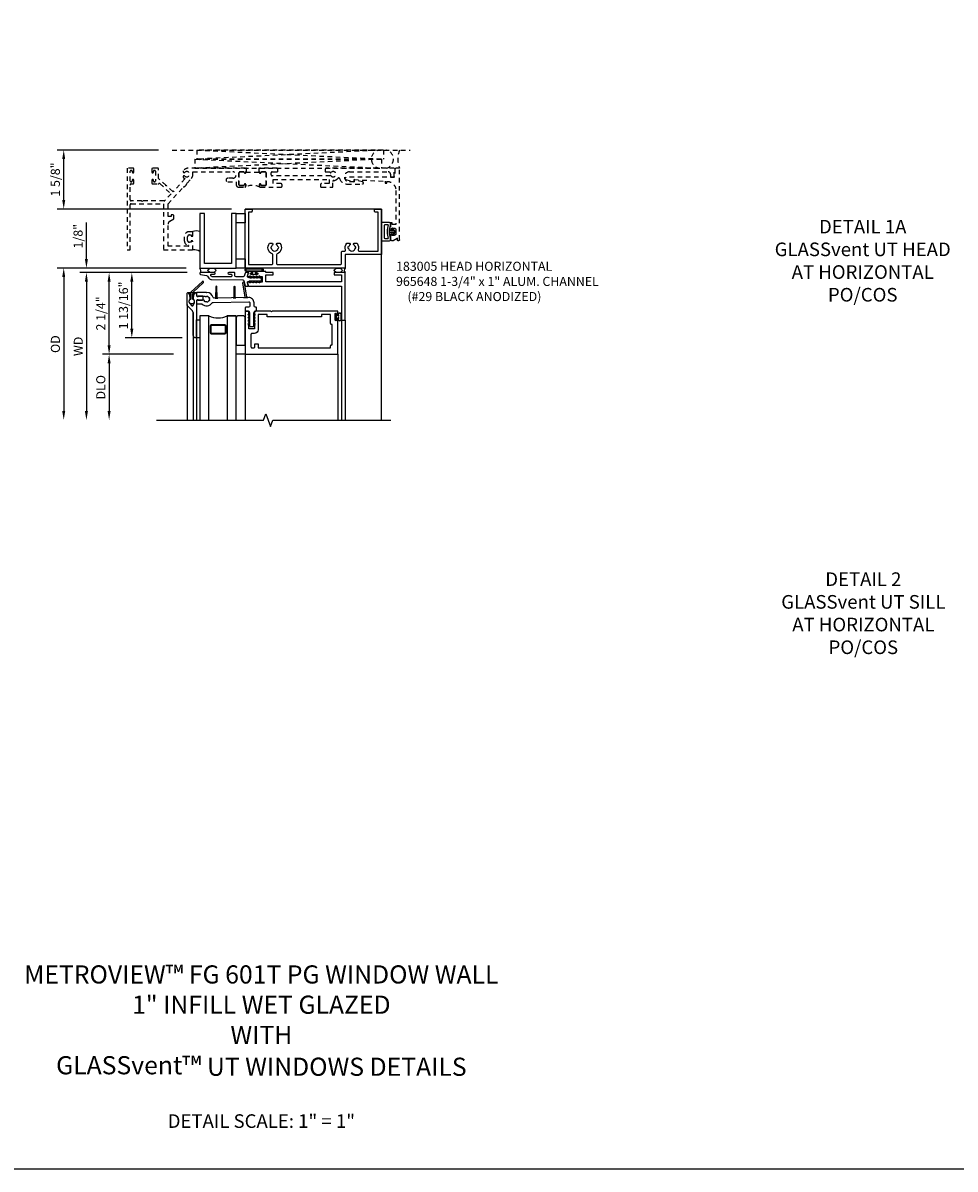
# Model space of a CAD drawing. Extents: x -555 to -452, y 0 to 64.
# Drawn here: x -536 to -511, y 0 to 32 of the extents above; entities that cross this region are included whole.
import ezdxf

# ---------------------------------------------------------------- set-up
doc = ezdxf.new("R2010")
doc.units = 0
doc.header["$LTSCALE"] = 0.5
doc.header["$MEASUREMENT"] = 0
doc.linetypes.add('HIDDEN', pattern=[0.375, 0.25, -0.125])
doc.layers.get('0').update_dxf_attribs({"color": 4, "linetype": 'CONTINUOUS'})
for name, color, linetype in [('DIME', 2, 'CONTINUOUS'), ('FORMAT', 7, 'CONTINUOUS'), ('HIDDEN', 3, 'HIDDEN'), ('PARTSLIST', 3, 'CONTINUOUS'), ('TEXT', 3, 'CONTINUOUS')]:
    doc.layers.add(name, color=color, linetype=linetype)
doc.styles.get("Standard").update_dxf_attribs({"font": 'arial.ttf'})
doc.dimstyles.new('EXT_ON-OFF', dxfattribs={"dimscale": 2, "dimtxt": 0.125, "dimasz": 0.125, "dimexe": 0.09, "dimexo": 0.1875, "dimgap": 0.05, "dimtad": 3, "dimdec": 5, "dimzin": 3, "dimdsep": 46, "dimlunit": 5, "dimtxsty": 'Standard', "dimcen": 0, "dimse2": 1, "dimazin": 0, "dimtfac": 1, "dimtdec": 4, "dimtofl": 0, "dimtmove": 0, "dimatfit": 0, "dimfxl": 1, "dimfrac": 2, "dimtolj": 1, "dimtzin": 3, "dimarcsym": 0})
doc.dimstyles.new('EXT_ON-ON', dxfattribs={"dimscale": 2, "dimtxt": 0.125, "dimasz": 0.125, "dimexe": 0.09, "dimexo": 0.1875, "dimgap": 0.05, "dimtad": 3, "dimdec": 5, "dimzin": 3, "dimdsep": 46, "dimlunit": 5, "dimtxsty": 'Standard', "dimcen": 0, "dimadec": 0, "dimazin": 0, "dimtfac": 1, "dimtdec": 4, "dimtofl": 0, "dimtmove": 0, "dimatfit": 0, "dimfxl": 1, "dimfrac": 2, "dimtolj": 1, "dimtzin": 3, "dimarcsym": 0})

# ---------------------------------------------------------------- blocks, each defined once
blk = doc.blocks.new('B183109-A')
blk.add_lwpolyline([(-0.59, 1.563, -0.120397), (-0.603, 1.57), (-0.729, 1.686, 0.187669), (-0.847, 1.732), (-0.912, 1.732), (-0.912, 2.832, -1), (-0.737, 2.832), (-0.737, 2.694, 1), (-0.637, 2.694), (-0.637, 2.919), (-0.568, 2.919, 0.414214), (-0.488, 2.999), (-0.488, 3.156, 0.414214), (-0.519, 3.187), (-0.563, 3.187, 1), (-0.563, 3.147), (-0.553, 3.147, -0.414214), (-0.538, 3.132), (-0.538, 3.014, -0.414214), (-0.553, 2.999), (-0.881, 2.999, -0.414214), (-0.912, 3.03), (-0.912, 3.117, -0.350781), (-0.888, 3.147, 0.895043), (-0.892, 3.187), (-0.922, 3.187), (-0.922, 3.203), (-1.012, 3.203), (-1.012, 3.197), (-1.002, 3.187), (-1.012, 3.177), (-1.012, 1.602, 0.249285), (-0.939, 1.465, 0.893789), (-0.901, 1.511, -2.30814), (-0.793, 1.511, 1), (-0.75, 1.47, 0.092552), (-0.723, 1.511), (-0.365, 1.183), (-0.524, 1.009), (-0.523, 0.988), (-0.544, 0.987), (-0.73, 0.784), (-0.992, 0.784, 0.414214), (-1.012, 0.764), (-1.012, 0.622, 0.414214), (-0.992, 0.602), (-0.905, 0.602, 1), (-0.905, 0.642), (-0.933, 0.642, -0.414214), (-0.953, 0.662), (-0.953, 0.677, -0.414214), (-0.933, 0.697), (-0.658, 0.697, -0.414214), (-0.638, 0.677), (-0.638, 0.662, -0.414214), (-0.658, 0.642), (-0.685, 0.642, 1), (-0.685, 0.602), (-0.599, 0.602, 0.414214), (-0.579, 0.622), (-0.579, 0.773, 0.154827), (-0.584, 0.79, -0.352745), (-0.582, 0.827), (-0.306, 1.129), (-0.12, 0.958, -0.210204), (-0.11, 0.936), (-0.11, 0.348), (-0.095, 0.333), (-0.11, 0.318), (-0.11, 0.03, -0.414214), (-0.14, 0), (-0.549, 0, -0.414214), (-0.579, 0.03), (-0.579, 0.082, 0.414214), (-0.599, 0.102), (-0.685, 0.102, 1), (-0.685, 0.062), (-0.658, 0.062, -0.414214), (-0.638, 0.042), (-0.638, 0.027, -0.414214), (-0.658, 0.007), (-0.933, 0.007, -0.414214), (-0.953, 0.027), (-0.953, 0.042, -0.414214), (-0.933, 0.062), (-0.905, 0.062, 1), (-0.905, 0.102), (-0.992, 0.102, 0.414214), (-1.012, 0.082), (-1.012, -0.08), (1.238, -0.08), (1.238, 0), (0, 0, -0.414214), (-0.03, 0.03), (-0.03, 0.92), (1.238, 0.92), (1.238, 1.733), (1.013, 1.733, 0.414214), (0.988, 1.708), (0.988, 1.683), (1.026, 1.683), (1.026, 1.633, -0.414214), (0.976, 1.583), (0.876, 1.583, -0.414214), (0.826, 1.633), (0.826, 1.683), (0.863, 1.683), (0.863, 1.708, 0.414214), (0.838, 1.733), (0.736, 1.733), (0.736, 1.633, 0.414214), (0.876, 1.493), (0.976, 1.493, 0.368512), (1.114, 1.611, -0.926431), (1.138, 1.609), (1.138, 1.045), (0.533, 1.045, -0.272631), (0.446, 1.097), (0.385, 1.205), (0.301, 1.205, 0.414214), (0.271, 1.175), (0.271, 1.142, 0.440011), (0.282, 1.132), (0.321, 1.135), (0.321, 1.045), (-0.03, 1.045), (-0.486, 1.463, -0.120397), (-0.494, 1.475, 0.244335)], format="xyb", close=True)
blk = doc.blocks.new('B451VG172')
blk.add_lwpolyline([(-1.074, -2.15), (-0.137, -2.15), (-0.137, -2.05), (-0.187, -2.05), (-0.187, -2), (-0.025, -2, -0.414214), (0, -2.025), (0, -2.04), (-0.038, -2.04), (-0.038, -2.1, 0.414214), (0.012, -2.15), (0.112, -2.15, 0.414214), (0.162, -2.1), (0.162, -2.04), (0.124, -2.04), (0.124, -2.025, -0.414214), (0.149, -2), (0.263, -2, -0.590837), (0.305, -2.077), (0.235, -2.188), (0.281, -2.188, -1.018123), (0.281, -2.25), (-1.687, -2.25), (-1.687, -2.15, -0.414214), (-1.662, -2.125), (-1.436, -2.125), (-1.436, -0.78, -0.87708), (-1.373, -0.772), (-1.311, -0.998), (-1.374, -0.998), (-1.329, -1.85), (-1.274, -1.85), (-1.274, -1.9), (-1.324, -1.9, 0.414214)], format="xyb", close=True)
blk = doc.blocks.new('08545932')
for p, q in [((10.809, 19.221), (15.946, 18.971)), ((15.946, 19.221), (10.809, 18.971)), ((15.946, 19.221), (10.809, 19.221)), ((10.809, 19.221), (10.809, 18.971)), ((10.809, 18.971), (15.946, 18.971)), ((15.946, 19.221), (15.946, 18.971))]:
    blk.add_line(p, q)
blk = doc.blocks.new('08550561')
for p, q in [((10.749, 18.971), (15.886, 18.721)), ((15.886, 18.971), (10.749, 18.721)), ((15.886, 18.971), (10.749, 18.971)), ((10.749, 18.971), (10.749, 18.721)), ((15.886, 18.971), (15.886, 18.721)), ((10.749, 18.721), (15.886, 18.721))]:
    blk.add_line(p, q)
blk = doc.blocks.new('B127095')
blk.add_lwpolyline([(1, -1), (1, -1.25), (1.25, -1.25), (1.25, -1)], close=True)
blk = doc.blocks.new('B183022')
blk.add_lwpolyline([(1.31, -1.525), (1.952, -1.525, 0.414214), (1.982, -1.495), (1.982, -1.262, 0.306472), (1.963, -1.234, -0.5128), (1.891, -0.943), (1.968, -0.943), (1.984, -0.969, -0.399575), (1.981, -0.983, 0.210231), (1.939, -1.047), (1.924, -1.044, 0.084694), (1.924, -1.081), (1.939, -1.078, 0.844588), (2.126, -1.078), (2.141, -1.081, 0.084694), (2.141, -1.044), (2.126, -1.047, 0.210231), (2.084, -0.983, -0.399575), (2.081, -0.969), (2.096, -0.943), (2.173, -0.943, -0.5128), (2.101, -1.234, 0.306472), (2.082, -1.262), (2.082, -1.495, 0.414214), (2.112, -1.525), (3.843, -1.525, 0.414214), (3.873, -1.495), (3.873, -1.19, -0.414214), (3.903, -1.16), (3.953, -1.16, 0.511162), (3.982, -1.121, -0.262053), (4.016, -0.943), (4.093, -0.943), (4.109, -0.969, -0.399575), (4.106, -0.983, 0.210231), (4.064, -1.047), (4.049, -1.044, 0.084694), (4.049, -1.081), (4.064, -1.078, 0.844588), (4.251, -1.078), (4.266, -1.081, 0.084694), (4.266, -1.044), (4.251, -1.047, 0.210231), (4.209, -0.983, -0.399575), (4.206, -0.969), (4.221, -0.943), (4.298, -0.943, -0.262053), (4.333, -1.121, 0.511162), (4.361, -1.16), (4.88, -1.16), (4.88, -0.09), (4.812, -0.09, -0.414214), (4.782, -0.06), (4.782, 0), (4.969, 0), (4.969, -1.25), (3.973, -1.25), (3.973, -1.625), (1.22, -1.625), (1.22, 0), (1.408, 0), (1.408, -0.06, -0.414214), (1.378, -0.09), (1.31, -0.09)], format="xyb", close=True)
blk = doc.blocks.new('B965648')
blk.add_lwpolyline([(0.125, 1.5), (0, 1.5), (0, 0), (1, 0), (1, 1.5), (0.875, 1.5), (0.875, 0.125), (0.125, 0.125)], close=True)
blk = doc.blocks.new('B386002')
for points in [[(0.272, 0.895), (0.252, 0.875), (-0.181, 0.875), (-0.191, 0.902), (-0.191, 0.935), (-0.181, 0.945), (-0.191, 0.955), (-0.181, 0.965), (-0.191, 0.975), (-0.181, 0.985), (-0.191, 0.995), (-0.181, 1.005), (-0.191, 1.015), (-0.181, 1.025), (-0.191, 1.035), (-0.181, 1.045), (-0.191, 1.055), (-0.181, 1.065), (-0.191, 1.075), (-0.181, 1.085), (-0.191, 1.095), (-0.181, 1.105), (-0.191, 1.115), (-0.181, 1.125), (-0.191, 1.135), (-0.181, 1.145), (-0.191, 1.155), (-0.181, 1.165), (-0.191, 1.175), (-0.181, 1.185), (-0.191, 1.195), (-0.181, 1.205), (-0.191, 1.215), (-0.181, 1.225), (-0.191, 1.235), (-0.181, 1.245), (-0.191, 1.255), (-0.181, 1.265), (-0.191, 1.275), (-0.191, 1.361), (-0.346, 1.361), (-0.346, 1.275), (-0.356, 1.265), (-0.346, 1.255), (-0.356, 1.245), (-0.346, 1.235), (-0.356, 1.225), (-0.346, 1.215), (-0.356, 1.205), (-0.346, 1.195), (-0.356, 1.185), (-0.346, 1.175), (-0.356, 1.165), (-0.346, 1.155), (-0.356, 1.145), (-0.346, 1.135), (-0.356, 1.125), (-0.346, 1.115), (-0.356, 1.105), (-0.346, 1.095), (-0.356, 1.085), (-0.346, 1.075), (-0.356, 1.065), (-0.346, 1.055), (-0.356, 1.045), (-0.346, 1.035), (-0.356, 1.025), (-0.346, 1.015), (-0.356, 1.005), (-0.346, 0.995), (-0.356, 0.985), (-0.346, 0.975), (-0.356, 0.965), (-0.346, 0.955), (-0.356, 0.945), (-0.346, 0.935), (-0.346, 0.902), (-0.356, 0.875), (-0.446, 0.875), (-0.446, 2.062), (2.104, 2.062), (2.104, 1.11, -1), (2.072, 1.11), (2.072, 1.116, 1), (2.028, 1.116), (2.028, 0.947, 1), (2.072, 0.947), (2.072, 0.953, -1), (2.104, 0.953), (2.104, 0.875), (0.292, 0.875)], [(1.653, 1.03), (0.159, 1.03), (0.159, 0.97), (-0.091, 0.97), (-0.091, 1.386, 0.414214), (-0.191, 1.486), (-0.26, 1.486, -0.414214), (-0.29, 1.516), (-0.29, 1.852, -0.414214), (-0.26, 1.882), (-0.211, 1.882, -0.414214), (-0.181, 1.852), (-0.181, 1.772), (-0.091, 1.772), (-0.091, 1.882), (1.903, 1.882), (1.903, 1.832, 0.414214), (1.933, 1.802), (1.948, 1.802), (1.948, 1.245), (1.933, 1.245, 0.414214), (1.903, 1.215), (1.903, 0.97), (1.653, 0.97)]]:
    blk.add_lwpolyline(points, format="xyb", close=True)
blk = doc.blocks.new('B127095M')
blk.add_lwpolyline([(-0.25, 0), (0, 0), (0, -0.25), (-0.25, -0.25)], close=True)
blk = doc.blocks.new('*D3621')
at = {"layer": 'DIME', "color": 0, "lineweight": -2, "transparency": 16777216}
for p, q in [((-530.943, 27.502), (-533.893, 27.502)), ((-533.713, 27.252), (-533.713, 23.69))]:
    blk.add_line(p, q, dxfattribs=at)
at = {"layer": 'DIME', "color": 0, "transparency": 16777216}
for points in [[(-533.755, 27.252), (-533.672, 27.252), (-533.713, 27.502)], [(-533.755, 23.69), (-533.672, 23.69), (-533.713, 23.44)]]:
    blk.add_solid(points, dxfattribs=at)
at = {"layer": 'DIME', "color": 0, "transparency": 16777216, "insert": (-533.938, 25.471), "char_height": 0.25, "attachment_point": 5, "rotation": 90}
blk.add_mtext('\\A1;WD', dxfattribs=at)
blk = doc.blocks.new('*D3622')
at = {"layer": 'DIME', "color": 0, "lineweight": -2, "transparency": 16777216}
for p, q in [((-531.316, 25.252), (-533.268, 25.252)), ((-533.088, 25.002), (-533.088, 23.69))]:
    blk.add_line(p, q, dxfattribs=at)
at = {"layer": 'DIME', "color": 0, "transparency": 16777216}
for points in [[(-533.13, 25.002), (-533.047, 25.002), (-533.088, 25.252)], [(-533.13, 23.69), (-533.047, 23.69), (-533.088, 23.44)]]:
    blk.add_solid(points, dxfattribs=at)
at = {"layer": 'DIME', "color": 0, "transparency": 16777216, "insert": (-533.318, 24.346), "char_height": 0.25, "attachment_point": 5, "rotation": 90}
blk.add_mtext('\\A1;DLO', dxfattribs=at)
blk = doc.blocks.new('*D3623')
at = {"layer": 'DIME', "color": 0, "lineweight": -2, "transparency": 16777216}
for p, q in [((-530.943, 27.502), (-533.268, 27.502)), ((-533.088, 25.502), (-533.088, 27.252)), ((-531.316, 25.252), (-533.268, 25.252))]:
    blk.add_line(p, q, dxfattribs=at)
at = {"layer": 'DIME', "color": 0, "transparency": 16777216}
for points in [[(-533.13, 27.252), (-533.047, 27.252), (-533.088, 27.502)], [(-533.13, 25.502), (-533.047, 25.502), (-533.088, 25.252)]]:
    blk.add_solid(points, dxfattribs=at)
at = {"layer": 'DIME', "color": 0, "transparency": 16777216, "insert": (-533.318, 26.377), "char_height": 0.25, "attachment_point": 5, "rotation": 90}
blk.add_mtext('\\A1;2 1/4"', dxfattribs=at)
blk = doc.blocks.new('*D3624')
at = {"layer": 'DIME', "color": 0, "lineweight": -2, "transparency": 16777216}
for p, q in [((-530.966, 27.627), (-534.518, 27.627)), ((-534.338, 27.377), (-534.338, 23.69))]:
    blk.add_line(p, q, dxfattribs=at)
at = {"layer": 'DIME', "color": 0, "transparency": 16777216}
for points in [[(-534.38, 27.377), (-534.297, 27.377), (-534.338, 27.627)], [(-534.38, 23.69), (-534.297, 23.69), (-534.338, 23.44)]]:
    blk.add_solid(points, dxfattribs=at)
at = {"layer": 'DIME', "color": 0, "transparency": 16777216, "insert": (-534.568, 25.533), "char_height": 0.25, "attachment_point": 5, "rotation": 90}
blk.add_mtext('\\A1;OD', dxfattribs=at)
blk = doc.blocks.new('*D3625')
at = {"layer": 'DIME', "color": 0, "lineweight": -2, "transparency": 16777216}
for p, q in [((-533.713, 27.877), (-533.713, 28.882)), ((-530.966, 27.627), (-533.893, 27.627)), ((-530.943, 27.502), (-533.893, 27.502)), ((-533.713, 27.252), (-533.713, 27.002))]:
    blk.add_line(p, q, dxfattribs=at)
at = {"layer": 'DIME', "color": 0, "transparency": 16777216}
for points in [[(-533.755, 27.877), (-533.672, 27.877), (-533.713, 27.627)], [(-533.755, 27.252), (-533.672, 27.252), (-533.713, 27.502)]]:
    blk.add_solid(points, dxfattribs=at)
at = {"layer": 'DIME', "color": 0, "transparency": 16777216, "insert": (-533.943, 28.505), "char_height": 0.25, "attachment_point": 5, "rotation": 90}
blk.add_mtext('\\A1;1/8"', dxfattribs=at)
blk = doc.blocks.new('*D3626')
at = {"layer": 'DIME', "color": 0, "lineweight": -2, "transparency": 16777216}
for p, q in [((-530.943, 27.502), (-532.643, 27.502)), ((-532.463, 25.954), (-532.463, 27.252)), ((-531.078, 25.704), (-532.643, 25.704))]:
    blk.add_line(p, q, dxfattribs=at)
at = {"layer": 'DIME', "color": 0, "transparency": 16777216}
for points in [[(-532.505, 27.252), (-532.422, 27.252), (-532.463, 27.502)], [(-532.505, 25.954), (-532.422, 25.954), (-532.463, 25.704)]]:
    blk.add_solid(points, dxfattribs=at)
at = {"layer": 'DIME', "color": 0, "transparency": 16777216, "insert": (-532.693, 26.597), "char_height": 0.25, "attachment_point": 5, "rotation": 90}
blk.add_mtext('\\A1;1 13/16"', dxfattribs=at)
blk = doc.blocks.new('Struct Silicone')
blk.add_lwpolyline([(-0.25, -1), (-0.25, -0.25), (0, -0.25), (0, -1, -0.414214), (-0.063, -1.062), (-0.188, -1.062, -0.414214)], format="xyb", close=True)
blk = doc.blocks.new('B027728M')
for points in [[(0.028, -0.083), (0.028, 0.083, 0.414214), (0.018, 0.093), (0.01, 0.093, 0.414214), (0, 0.083), (0, -0.083, 0.414214), (0.01, -0.093), (0.018, -0.093, 0.414214)], [(0.088, 0.03, 0.207596), (0.088, 0.038, -1.256619), (0.169, 0.056), (0.169, -0.056, -1.265843), (0.088, -0.037, 0.213945), (0.089, -0.029, -0.187586)]]:
    blk.add_lwpolyline(points, format="xyb", close=True)
blk.add_lwpolyline([(0.028, 0.05, 0.414214), (0.038, 0.04), (0.067, 0.04, 0.44512), (0.076, 0.051, -1.039688), (0.176, 0.058), (0.176, -0.056, -1.051381), (0.076, -0.051, 0.443866), (0.066, -0.04), (0.038, -0.04, 0.414214), (0.028, -0.05)], format="xyb")
blk = doc.blocks.new('B127221M')
blk.add_lwpolyline([(-0.082, 0, 0.414214), (-0.092, -0.01), (-0.092, -0.018, 0.414214), (-0.082, -0.028), (-0.044, -0.028, -0.414214), (-0.039, -0.033), (-0.039, -0.076), (-0.208, -0.076, 0.494173), (-0.247, -0.127), (-0.245, -0.144, 0.265922), (-0.217, -0.173, 0.010781), (0.22, -0.173, 0.266832), (0.248, -0.144), (0.249, -0.127, 0.493145), (0.21, -0.076), (0.041, -0.076), (0.041, -0.033, -0.414214), (0.046, -0.028), (0.085, -0.028, 0.414214), (0.095, -0.018), (0.095, -0.01, 0.414214), (0.085, 0), (-0.085, 0)], format="xyb")
for points in [[(-0.223, -0.121, -0.494173), (-0.208, -0.101, 0.494173)], [(-0.221, -0.138, 0.265922), (-0.21, -0.149, -0.265922), (-0.221, -0.138), (-0.223, -0.121)], [(0.213, -0.149, -0.00696), (-0.21, -0.149, 0.00696)], [(-0.036, -0.069, -0.198912), (-0.039, -0.062, 0.198912), (-0.036, -0.069), (-0.024, -0.081)], [(-0.024, -0.081, 0.198912), (-0.017, -0.084), (0.019, -0.084), (-0.017, -0.084, -0.198912)], [(0.038, -0.069), (0.026, -0.081, -0.198912), (0.019, -0.084, 0.198912), (0.026, -0.081), (0.038, -0.069, 0.198912), (0.041, -0.062, -0.198912)], [(0.21, -0.101, -0.493145), (0.225, -0.121, 0.493145)], [(0.224, -0.138, -0.266832), (0.213, -0.149, 0.266832)]]:
    blk.add_lwpolyline(points, format="xyb", close=True)
blk.add_lwpolyline([(-0.208, -0.101), (0.21, -0.101)])
blk.add_lwpolyline([(0.225, -0.121), (0.224, -0.138)], close=True)
blk = doc.blocks.new('B386305')
for points in [[(-0.389, -0.01, -0.305615), (-0.383, -0.001, 5.138733), (-0.435, -0.001, -0.305615), (-0.429, -0.01), (-0.429, -0.134, -0.414214), (-0.439, -0.144), (-0.483, -0.144, 0.414214), (-0.493, -0.154), (-0.493, -0.174, 0.414214), (-0.483, -0.184), (-0.335, -0.184, 0.414214), (-0.325, -0.174), (-0.325, -0.154, 0.414214), (-0.335, -0.144), (-0.379, -0.144, -0.414214), (-0.389, -0.134)], [(-0.371, -0.193), (-0.088, -0.462, -1), (-0.116, -0.491), (-0.432, -0.19, 0.192582), (-0.446, -0.184), (-0.368, -0.184, 0.677033)]]:
    blk.add_lwpolyline(points, format="xyb", close=True)
blk = doc.blocks.new('B386011')
blk.add_lwpolyline([(-0.538, 0.145), (-0.538, -0.154, 0.414214), (-0.508, -0.184), (-0.508, -0.184, 0.414214), (-0.498, -0.174), (-0.498, -0.154, -0.414214), (-0.488, -0.144), (-0.48, -0.144, 0.388879), (-0.47, -0.135), (-0.458, -0.003, 0.236021), (-0.462, 0.005, -0.430254), (-0.465, 0.12), (-0.404, 0.181, -0.526211), (-0.372, 0.175), (-0.337, 0.096, -0.325424), (-0.356, 0.005, 0.236021), (-0.36, -0.003), (-0.348, -0.135, 0.388879), (-0.338, -0.144), (-0.33, -0.144, -0.414214), (-0.32, -0.154), (-0.32, -0.174, 0.414214), (-0.31, -0.184), (-0.28, -0.184), (-0.28, -0.102, -0.414214), (-0.25, -0.072), (-0.235, -0.072), (-0.231, -0.087), (-0.127, -0.087), (-0.104, -0.07, 0.235469), (-0.1, -0.062), (-0.1, 0.004, 0.235469), (-0.104, 0.012), (-0.127, 0.029), (-0.231, 0.029), (-0.235, 0.014), (-0.25, 0.014, -0.414214), (-0.28, 0.044), (-0.28, 1.066), (-0.3, 1.066, 0.414214), (-0.37, 0.996), (-0.37, 0.371, -0.198912), (-0.391, 0.322), (-0.517, 0.195, 0.198912)], format="xyb", close=True)
blk = doc.blocks.new('B386303M')
for points in [[(-1.272, -0.885, 0.065543), (-1.253, -0.89, -0.201051), (-1.25, -0.892, 0.275637), (-1.231, -0.9, 0.033442), (-1.22, -0.897, 0.275637), (-1.206, -0.882, -0.201051), (-1.203, -0.879, 0.065543), (-1.188, -0.867, -0.201051), (-1.185, -0.865, 0.275637), (-1.168, -0.855, 0.011613), (-1.166, -0.851, 0.275637), (-1.168, -0.831, -0.201051), (-1.169, -0.827, 0.065543), (-1.169, -0.808, -0.201051), (-1.168, -0.804, 0.275637), (-1.165, -0.784, 0.011613), (-1.167, -0.78, 0.275637), (-1.184, -0.769, -0.201051), (-1.187, -0.767, 0.065543), (-1.202, -0.754, -0.201051), (-1.204, -0.751, 0.275637), (-1.218, -0.736, 0.011613), (-1.222, -0.735, 0.275637), (-1.241, -0.741, -0.201051), (-1.245, -0.743, 0.065543), (-1.264, -0.746, -0.201051), (-1.268, -0.745, 0.275637), (-1.288, -0.746, 0.011613), (-1.292, -0.748, 0.275637), (-1.3, -0.767, -0.201051), (-1.301, -0.771, 0.065543), (-1.311, -0.787, -0.30047), (-1.315, -0.79), (-1.345, -0.79, -0.267949), (-1.354, -0.785, 0.267949), (-1.363, -0.78), (-1.473, -0.78, 0.414214), (-1.483, -0.79, -0.618819), (-1.499, -0.798), (-1.515, -0.786, -0.235469), (-1.522, -0.77), (-1.522, -0.71, -0.414214), (-1.502, -0.69), (-1.389, -0.69, 0.190759), (-1.368, -0.682, -0.464907), (-1.089, -0.715, 0.247181), (-1.064, -0.728), (-0.083, -0.746, 0.419335), (-0.052, -0.716), (-0.052, -0.631, 0.414214), (-0.082, -0.601), (-0.157, -0.601, -0.414214), (-0.177, -0.581), (-0.177, -0.506, -0.414214), (-0.157, -0.486), (-0.092, -0.486, 0.315299), (-0.073, -0.473), (-0.059, -0.436, 0.087489), (-0.058, -0.426), (-0.058, -0.086, -0.414214), (-0.032, -0.061), (0.033, -0.061, -0.414214), (0.057, -0.086), (0.057, -0.426, 0.087489), (0.059, -0.436), (0.073, -0.473, 0.315299), (0.092, -0.486), (0.107, -0.486, -0.414214), (0.128, -0.506), (0.128, -0.581, -0.414214), (0.107, -0.601), (0.093, -0.601, 0.414214), (0.063, -0.631), (0.063, -0.716, -0.419335), (-0.085, -0.861), (-1.036, -0.844, 0.341481), (-1.065, -0.866, -0.321938), (-1.233, -1), (-1.242, -0.99), (-1.252, -1), (-1.502, -1, -0.414214), (-1.522, -0.98), (-1.522, -0.92, -0.235469), (-1.515, -0.904), (-1.499, -0.892, -0.618819), (-1.483, -0.9, 0.414214), (-1.473, -0.91), (-1.36, -0.91, 0.267949), (-1.351, -0.905, -0.267949), (-1.343, -0.9), (-1.297, -0.9, 0.283287), (-1.279, -0.889), (-1.278, -0.887, -0.395783)], [(-0.091, -0.12, 1), (-0.079, -0.142), (-0.058, -0.129), (-0.058, -0.101)], [(-0.091, -0.207, 1), (-0.079, -0.228), (-0.058, -0.216), (-0.058, -0.187)], [(-0.091, -0.293, 1), (-0.079, -0.315), (-0.058, -0.303), (-0.058, -0.274)], [(-0.091, -0.12, 1), (-0.079, -0.142), (-0.058, -0.129), (-0.058, -0.101)], [(-0.091, -0.207, 1), (-0.079, -0.228), (-0.058, -0.216), (-0.058, -0.187)], [(-0.091, -0.293, 1), (-0.079, -0.315), (-0.058, -0.303), (-0.058, -0.274)], [(0.091, -0.12, -1), (0.079, -0.142), (0.057, -0.129), (0.057, -0.101)], [(0.091, -0.207, -1), (0.079, -0.228), (0.057, -0.216), (0.057, -0.187)], [(0.091, -0.293, -1), (0.079, -0.315), (0.057, -0.303), (0.057, -0.274)], [(0.091, -0.12, -1), (0.079, -0.142), (0.057, -0.129), (0.057, -0.101)], [(0.091, -0.207, -1), (0.079, -0.228), (0.057, -0.216), (0.057, -0.187)], [(0.091, -0.293, -1), (0.079, -0.315), (0.057, -0.303), (0.057, -0.274)], [(-0.091, -0.38, 1), (-0.079, -0.402), (-0.058, -0.389), (-0.058, -0.36)], [(-0.091, -0.38, 1), (-0.079, -0.402), (-0.058, -0.389), (-0.058, -0.36)], [(0.091, -0.38, -1), (0.079, -0.402), (0.057, -0.389), (0.057, -0.36)], [(0.091, -0.38, -1), (0.079, -0.402), (0.057, -0.389), (0.057, -0.36)], [(-0.991, -1.155), (-0.996, -0.859, 0.404026), (-1.011, -0.844), (-0.938, -0.846, 0.414214), (-0.954, -0.86), (-0.959, -1.155, -0.982697)], [(-0.438, -0.854, 0.414214), (-0.454, -0.869), (-0.459, -1.155, -0.982697), (-0.491, -1.155), (-0.496, -0.868, 0.404026), (-0.511, -0.853)], [(-0.219, -0.858), (-0.105, -0.86, 0.414214), (-0.131, -0.885), (-0.202, -1.256, -0.982697), (-0.252, -1.256), (-0.194, -0.883, 0.404026)]]:
    blk.add_lwpolyline(points, format="xyb", close=True)
blk.add_lwpolyline([(0.087, -0.486), (0.107, -0.486)])
blk = doc.blocks.new('B386301')
for points in [[(1.243, 1.735, -0.339454), (1.263, 1.75), (1.309, 1.75, -0.493145), (1.329, 1.725), (1.309, 1.653, 0.388879), (1.328, 1.617), (1.356, 1.607, 0.087489), (1.367, 1.605), (1.676, 1.605, -0.414214), (1.696, 1.585), (1.696, 1.54, -0.414214), (1.676, 1.52), (1.367, 1.52, 0.087489), (1.356, 1.518), (1.328, 1.508, 0.388879), (1.309, 1.472), (1.329, 1.4, -0.493145), (1.309, 1.375), (1.263, 1.375, -0.339454), (1.243, 1.39), (1.222, 1.469, 0.341889), (1.193, 1.492), (0.994, 1.49, 0.41166), (0.964, 1.46), (0.964, 1.395, -0.414214), (0.944, 1.375), (0.793, 1.375, -1), (0.793, 1.415), (0.849, 1.415, 0.414214), (0.879, 1.445), (0.879, 1.46, 0.414214), (0.849, 1.49), (0.338, 1.49, 0.244698), (0.314, 1.477), (0.304, 1.462, 0.606815), (0.328, 1.415), (0.403, 1.415, -1), (0.403, 1.375), (0.02, 1.375, -0.414214), (0, 1.395), (0, 1.408, -0.36397), (0.017, 1.428), (0.178, 1.456, 0.198912), (0.21, 1.477), (0.246, 1.529, -0.242387), (0.323, 1.569), (1.178, 1.576, 0.337023), (1.207, 1.599)], [(1.417, 1.605), (1.391, 1.649, 1), (1.37, 1.636), (1.388, 1.605)], [(1.503, 1.605), (1.478, 1.649, 1), (1.456, 1.636), (1.474, 1.605)], [(1.59, 1.605), (1.565, 1.649, 1), (1.543, 1.636), (1.561, 1.605)], [(1.676, 1.605), (1.651, 1.649, 1), (1.63, 1.636), (1.648, 1.605)], [(1.417, 1.52), (1.391, 1.476, -1), (1.37, 1.489), (1.388, 1.52)], [(1.503, 1.52), (1.478, 1.476, -1), (1.456, 1.489), (1.474, 1.52)], [(1.59, 1.52), (1.565, 1.476, -1), (1.543, 1.489), (1.561, 1.52)], [(1.676, 1.52), (1.651, 1.476, -1), (1.63, 1.489), (1.648, 1.52)]]:
    blk.add_lwpolyline(points, format="xyb", close=True)
blk = doc.blocks.new('B386001')
blk.add_lwpolyline([(-0.314, -0.078), (-0.304, -0.088), (-0.294, -0.078), (-0.284, -0.088), (-0.274, -0.078), (-0.264, -0.088), (-0.254, -0.078), (-0.244, -0.088), (-0.234, -0.078), (-0.224, -0.088), (-0.214, -0.078), (-0.204, -0.088), (-0.194, -0.078), (-0.184, -0.088), (-0.174, -0.078), (-0.164, -0.088), (-0.154, -0.078), (-0.144, -0.088), (-0.134, -0.078), (-0.124, -0.088), (-0.114, -0.078), (-0.104, -0.088), (-0.094, -0.078), (-0.084, -0.088), (-0.074, -0.078), (-0.064, -0.088), (-0.054, -0.078), (-0.044, -0.088), (-0.034, -0.078), (0.022, -0.078), (0.022, 0.078), (-0.034, 0.078), (-0.044, 0.088), (-0.054, 0.078), (-0.064, 0.088), (-0.074, 0.078), (-0.084, 0.088), (-0.094, 0.078), (-0.104, 0.088), (-0.114, 0.078), (-0.124, 0.088), (-0.134, 0.078), (-0.144, 0.088), (-0.154, 0.078), (-0.164, 0.088), (-0.174, 0.078), (-0.184, 0.088), (-0.194, 0.078), (-0.204, 0.088), (-0.214, 0.078), (-0.224, 0.088), (-0.234, 0.078), (-0.244, 0.088), (-0.254, 0.078), (-0.264, 0.088), (-0.274, 0.078), (-0.284, 0.088), (-0.294, 0.078), (-0.304, 0.088), (-0.314, 0.078), (-0.324, 0.088), (-0.334, 0.078), (-0.357, 0.078), (-0.384, 0.087), (-0.384, 0.102), (-0.361, 0.188), (2.204, 0.188), (2.204, 1.125), (2.304, 1.125), (2.304, -0.188), (2.004, -0.188), (2.004, -0.125), (2.204, -0.125), (2.204, 0.062), (0.122, 0.062), (0.122, -0.125), (0.322, -0.125), (0.322, -0.188), (0.122, -0.188), (0.122, -0.214), (-0.119, -0.214), (-0.125, -0.214, -1), (-0.125, -0.182), (-0.119, -0.182, 1), (-0.119, -0.138), (-0.288, -0.138, 1), (-0.288, -0.182), (-0.282, -0.182, -1), (-0.282, -0.214), (-0.354, -0.214), (-0.384, -0.102), (-0.384, -0.087), (-0.357, -0.078), (-0.334, -0.078), (-0.324, -0.088)], format="xyb", close=True)
blk = doc.blocks.new('B386201')
for name, p in [('B386001', (1.696, 1.563)), ('B386301', (0, 0))]:
    blk.add_blockref(name, p)
blk = doc.blocks.new('B127220M')
blk.add_lwpolyline([(0, 0.623), (-0.095, 0.623), (-0.095, 0.123), (0, 0.123)], close=True)
blk = doc.blocks.new('B127220M1')
blk.add_blockref('B127220M', (0, -0.013))
blk = doc.blocks.new('*D3627')
at = {"layer": 'DIME', "color": 0, "lineweight": -2, "transparency": 16777216}
for p, q in [((-531.727, 30.877), (-534.518, 30.877)), ((-534.338, 29.502), (-534.338, 30.627)), ((-529.716, 29.252), (-534.518, 29.252))]:
    blk.add_line(p, q, dxfattribs=at)
at = {"layer": 'DIME', "color": 0, "transparency": 16777216}
for points in [[(-534.38, 30.627), (-534.297, 30.627), (-534.338, 30.877)], [(-534.38, 29.502), (-534.297, 29.502), (-534.338, 29.252)]]:
    blk.add_solid(points, dxfattribs=at)
at = {"layer": 'DIME', "color": 0, "transparency": 16777216, "insert": (-534.568, 30.065), "char_height": 0.25, "attachment_point": 5, "rotation": 90}
blk.add_mtext('\\A1;1 5/8"', dxfattribs=at)
blk = doc.blocks.new('S183MD10KCADS')
for p, q in [((4.996957, 0), (1.247457, 0)), ((4.996957, -5.8125), (4.996957, 0)), ((-0.353, -2.627066), (-0.353, -5.8125)), ((-0.185, -2.853028), (-0.185, -5.8125)), ((3.9, -3.0625), (3.9, -5.8125)), ((4, -3.0625), (4, -5.8125)), ((-0.095, -3.547781), (-0.095, -5.8125)), ((1.25, -4), (1.25, -5.8125)), ((3.8, -4), (3.8, -5.8125))]:
    blk.add_line(p, q)
at = {"color": 3}
for p, q in [((5.245586, -0.598996), (5.220586, -0.574)), ((5.220589, -0.674), (5.220589, -0.574002)), ((5.370589, -0.599), (5.245589, -0.599)), ((5.370589, -0.599003), (5.245589, -0.599003)), ((5.342789, -0.599), (5.287328, -0.542223)), ((5.370589, -0.599), (5.309778, -0.531723)), ((5.370589, -0.649), (5.370589, -0.599)), ((5.370589, -0.648998), (5.370589, -0.599003)), ((5.245591, -0.648994), (5.220589, -0.673996)), ((5.245589, -0.649), (5.220589, -0.674)), ((5.370589, -0.648998), (5.245589, -0.648998)), ((5.370589, -0.649), (5.245589, -0.649)), ((5.342789, -0.649), (5.286877, -0.705905)), ((5.370589, -0.649), (5.309327, -0.716405))]:
    blk.add_line(p, q, dxfattribs=at)
at = {"linetype": 'Continuous'}
for p, q in [((1.754114, -5.8125), (1.816614, -5.640783)), ((1.816614, -5.640783), (1.941614, -5.984217)), ((-1.192644, -5.8125), (1.754114, -5.8125)), ((1.941614, -5.984217), (2.004114, -5.8125)), ((2.004114, -5.8125), (5.257354, -5.8125))]:
    blk.add_line(p, q, dxfattribs=at)
at = {"color": 3}
blk.add_lwpolyline([(5.220589, -0.574), (5.245589, -0.449), (5.245589, -0.399, 0.414213562), (5.220589, -0.374), (5.015591, -0.374, 0.414213562), (4.995591, -0.394), (4.995591, -0.854, 0.414213562), (5.015591, -0.874), (5.220589, -0.874, 0.414213562), (5.245589, -0.849), (5.245589, -0.799), (5.220589, -0.674)], format="xyb", close=True, dxfattribs=at)
blk.add_lwpolyline([(5.183589, -0.436), (5.090591, -0.436, 0.414213562), (5.070591, -0.456), (5.070591, -0.792, 0.414213562), (5.090591, -0.812), (5.183589, -0.812)], format="xyb", dxfattribs=at)
blk.add_lwpolyline([(5.245589, -0.599), (5.220589, -0.574)], dxfattribs=at)
for points in [[(0.25, -5.8125), (0.25, -2.9375), (0, -2.9375), (0, -5.8125)], [(1, -5.8125), (1, -2.9375), (0.75, -2.9375), (0.75, -5.8125)], [(0.75, -2.9375), (1, -2.9375)]]:
    blk.add_lwpolyline(points)
for points in [[(0.7187, -3.21875, 0.414213562), (0.68745, -3.1875), (0.31245, -3.1875, 0.414213562), (0.2812, -3.21875), (0.2812, -3.40625, 0.414213562), (0.31245, -3.4375), (0.68745, -3.4375, 0.414213562), (0.7187, -3.40625)], [(0.31245, -3.203125, 0.414213562), (0.296825, -3.21875), (0.296825, -3.40625, 0.414213562), (0.31245, -3.421875), (0.68745, -3.421875, 0.414213562), (0.703075, -3.40625), (0.703075, -3.21875, 0.414213562), (0.68745, -3.203125)]]:
    blk.add_lwpolyline(points, format="xyb", close=True)
for centre, radius, start, end in [((-0.089813, -0.854414), 0.252845, 69.7984926, 113.4772463), ((5.87937, -0.624091), 0.720757, 164.8728144, 179.9928), ((5.879379, -0.623908), 0.720766, 180.0072956, 195.1270901), ((5.298578, -0.537223), 0.012505, 26, 206), ((5.298127, -0.711405), 0.012505, 154, 334), ((-0.167267, -1.473303), 0.349579, 61.8794328, 93.8177754)]:
    blk.add_arc(centre, radius, start, end, dxfattribs=at)
at = {"linetype": 'Continuous'}
for centre, radius, start, end in [((-0.068318, -1.6949), 0.09601, 320.5863634, 46.7226433), ((4.063626, -1.6875), 0.089188, 135.5115816, 224.4884184)]:
    blk.add_arc(centre, radius, start, end, dxfattribs=at)
blk.add_arc((0.499975, -2.46885), 0.53115, 241.9248165, 298.0751834)
for centre in [(0.331378, -1.6875), (3.807621, -1.6875)]:
    blk.add_ellipse(centre, major_axis=(0.109904, 0), ratio=0.568676937, dxfattribs=at)
at = {"layer": 'HIDDEN'}
blk.add_line((-0.763315, 1.625), (5.789198, 1.625), dxfattribs=at)
for points in [[(1.279457, 1.01), (1.279457, 1.035), (1.263457, 1.035), (1.263457, 1.005, -0.895042793), (1.223945, 1.00061, 0.350781059), (1.193457, 1.025), (1.106707, 1.025, 0.414213562), (1.075457, 0.99375), (1.075457, 0.666, 0.414213562), (1.090457, 0.651), (1.208457, 0.651, 0.414213562), (1.223457, 0.666), (1.223457, 0.676, -1), (1.263457, 0.676), (1.263457, 0.63225, -0.287926263), (1.245784, 0.604103, -0.228571429), (1.656131, 0.604103, -0.287926263), (1.638457, 0.63225), (1.638457, 0.676, -1), (1.678457, 0.676), (1.678457, 0.666, 0.414213562), (1.693457, 0.651), (1.811457, 0.651, 0.414213562), (1.826457, 0.666), (1.826457, 0.99375, 0.414213562), (1.795207, 1.025), (1.708457, 1.025, 0.350781059), (1.677969, 1.00061, -0.895042793), (1.638457, 1.005), (1.638457, 1.035), (1.622457, 1.035), (1.622457, 1.01)], [(1.622457, 1.125), (1.622457, 1.035), (1.638457, 1.035), (1.638457, 1.005, 0.895042793), (1.677969, 1.00061, -0.350781059), (1.708457, 1.025), (1.795207, 1.025, -0.414213562), (1.826457, 0.99375), (1.826457, 0.666, -0.414213562), (1.811457, 0.651), (1.693457, 0.651, -0.414213562), (1.678457, 0.666), (1.678457, 0.676, 1), (1.638457, 0.676), (1.638457, 0.63225, 0.414213562), (1.669707, 0.601), (2.231457, 0.601, 0.414213562), (2.261457, 0.631), (2.261457, 0.671, 0.414213562), (2.231457, 0.701), (2.021457, 0.701), (2.021457, 0.813), (3.559457, 0.813), (3.559457, 0.701), (3.349457, 0.701, 0.414213562), (3.319457, 0.671), (3.319457, 0.631, 0.414213562), (3.349457, 0.601), (3.659457, 0.601), (3.659457, 0.756983, -0.385736196), (3.686516, 0.786838, 0.190622817), (3.800369, 0.845379, -0.586225844), (3.851587, 0.834526, 0.32841511), (4.049248, 0.689), (4.472457, 0.689, 0.876976463), (4.480222, 0.747978), (4.244457, 0.811151), (4.244457, 0.749), (4.117457, 0.749, -1), (4.117457, 1.025), (5.184457, 1.025, -0.414213562), (5.246457, 0.963), (5.246457, 0.875), (5.326457, 0.875, 0.414213562), (5.346457, 0.895), (5.346457, 1.125), (3.479457, 1.125, 0.414213562), (3.449457, 1.095), (3.449457, 1.025), (3.582457, 1.025), (3.582457, 1.010229), (3.597664, 1.00145, 0.379473572), (3.610664, 1.004109, -2.999268719), (3.610664, 0.915891, 0.379473572), (3.597664, 0.91855), (3.588051, 0.913), (1.990457, 0.913, -0.414213562), (1.960457, 0.943), (1.960457, 0.995, -0.414213562), (1.990457, 1.025), (2.132957, 1.025, 0.414213562), (2.147957, 1.04), (2.147957, 1.095, 0.414213562), (2.117957, 1.125), (1.648457, 1.125), (1.638457, 1.115), (1.628457, 1.125)]]:
    blk.add_lwpolyline(points, format="xyb", close=True, dxfattribs=at)
for centre, radius, start, end in [((4.970991, 1.37494), 0.251226, 84.4785394, 275.8002388), ((5.072404, 1.375635), 0.257077, 282.8536923, 75.9302051), ((6.116282, 1.375), 0.668414, 158.0362776, 201.9637224)]:
    blk.add_arc(centre, radius, start, end, dxfattribs=at)
at = {"layer": 'TEXT', "color": 7}
blk.add_line((1.25, -3.5625), (1.25, -4.4375), dxfattribs=at)
for name, p in [('B183022', (0.027457, 0)), ('B965648', (-0.0025, -1.625)), ('B127095M', (1.25, -3.75))]:
    blk.add_blockref(name, p)
at = {"xscale": -1, "rotation": 180}
for name, p in [('B127095', (-0.002543, -1.375)), ('B127095', (-0.0025, -2.625)), ('B127221M', (1.4915, -1.8)), ('B386305', (0.185, -2.481781)), ('B386011', (0.185, -2.481781)), ('B386002', (1.696391, -1.9375)), ('Struct Silicone', (1.25, -4)), ('B027728M', (3.724, -2.969))]:
    blk.add_blockref(name, p, dxfattribs=at)
at = {"linetype": 'Continuous', "xscale": -1, "rotation": 180}
for name, p in [('B386201', (0, -0.375)), ('B386303M', (1.4275, -3.29825)), ('B127220M1', (0, -2.9375))]:
    blk.add_blockref(name, p, dxfattribs=at)
at = {"layer": 'HIDDEN'}
for name in ['08545932', '08550561']:
    blk.add_blockref(name, (-10.889928, -17.595884), dxfattribs=at)
at = {"layer": 'HIDDEN', "rotation": 270}
blk.add_blockref('B183109-A', (-1.923543, 0.113), dxfattribs=at)
at = {"layer": 'HIDDEN', "extrusion": (0, 0, -1), "zscale": -1, "rotation": 270}
blk.add_blockref('B451VG172', (-3.24638, -0.562), dxfattribs=at)
at = {"layer": 'PARTSLIST', "insert": (5.4012, -1.45087), "char_height": 0.25, "width": 7.00755681, "attachment_point": 1}
blk.add_mtext('183005 HEAD HORIZONTAL\\P965648 1-3/4" x 1" ALUM. CHANNEL\\P\\pt1.25;^I(#29 BLACK ANODIZED)', dxfattribs=at)
at = {"layer": 'DIME'}
for base, p1, p2, override, picture, middle in [((-3.75, 1.625), (1.247457, 0), (-0.763315, 1.625), {"dimpost": '"'}, '*D3627', (-3.979263, 0.8125)), ((-3.125, -1.625), (0.02, -1.75), (-0.0025, -1.625), {"dimpost": '"'}, '*D3625', (-3.354263, -0.747459)), ((-2.5, -1.75), (-0.353, -4), (0.02, -1.75), {"dimpost": '"', "dimtmove": 0}, '*D3623', (-2.729263, -2.875))]:
    dim = blk.add_linear_dim(base=base, p1=p1, p2=p2, angle=90, dimstyle='EXT_ON-ON', override=override, dxfattribs=at)
    dim.commit()
    dim.dimension.update_dxf_attribs({"geometry": picture, "text_midpoint": middle, "insert": (530.588252, -29.252205)})
for base, p1, text, picture, middle in [((-3.75, -5.8125), (-0.0025, -1.625), 'OD', '*D3624', (-3.979349, -3.71875)), ((-3.125, -5.8125), (0.02, -1.75), 'WD', '*D3621', (-3.35, -3.78125)), ((-2.5, -5.8125), (-0.353, -4), 'DLO', '*D3622', (-2.729349, -4.90625))]:
    dim = blk.add_linear_dim(base=base, p1=p1, p2=(-0.532097, -5.8125), angle=90, text=text, dimstyle='EXT_ON-OFF', override={"dimpost": '"'}, dxfattribs=at)
    dim.commit()
    dim.dimension.update_dxf_attribs({"geometry": picture, "text_midpoint": middle, "insert": (530.588252, -29.252205)})
dim = blk.add_linear_dim(base=(-1.875, -1.75), p1=(-0.115, -3.547781), p2=(0.02, -1.75), angle=270, dimstyle='EXT_ON-ON', override={"dimpost": '"', "dimtmove": 0}, dxfattribs=at)
dim.commit()
dim.dimension.update_dxf_attribs({"geometry": '*D3626', "text_midpoint": (-1.875, -2.655436), "dimtype": 128, "insert": (530.588252, -29.252205)})

msp = doc.modelspace()

# ---------------------------------------------------------------- linework, layer by layer
at = {"layer": 'FORMAT'}
msp.add_lwpolyline([(-451.754, 0.375), (-555.04, 0.375), (-555.04, 63.503)], dxfattribs=at)

# ---------------------------------------------------------------- block references
msp.add_blockref('S183MD10KCADS', (-531.614, 26.813))

# ---------------------------------------------------------------- texts
at = {"layer": 'TEXT'}
for s, insert, char_height, width, attachment_point in [('DETAIL 1A\\PGLASSvent UT HEAD\\PAT HORIZONTAL\\PPO/COS', (-513.364, 26.516), 0.375, 6.5, 2), ('DETAIL 2\\PGLASSvent UT SILL\\PAT HORIZONTAL\\PPO/COS', (-513.347, 16.808), 0.375, 6.5, 2), ('METROVIEW™ FG 601T PG WINDOW WALL\\P1" INFILL WET GLAZED\\PWITH\\PGLASSvent{\\H1.0833x;™\\H0.92311x; UT WINDOWS} DETAILS', (-529.922, 2.943), 0.5, 17.35659, 8), ('DETAIL SCALE: 1" = 1"', (-529.922, 1.884), 0.375, 5.51952, 2)]:
    msp.add_mtext(s, dxfattribs=dict(at, insert=insert, char_height=char_height, width=width, attachment_point=attachment_point))

doc.saveas('drawing.dxf')
